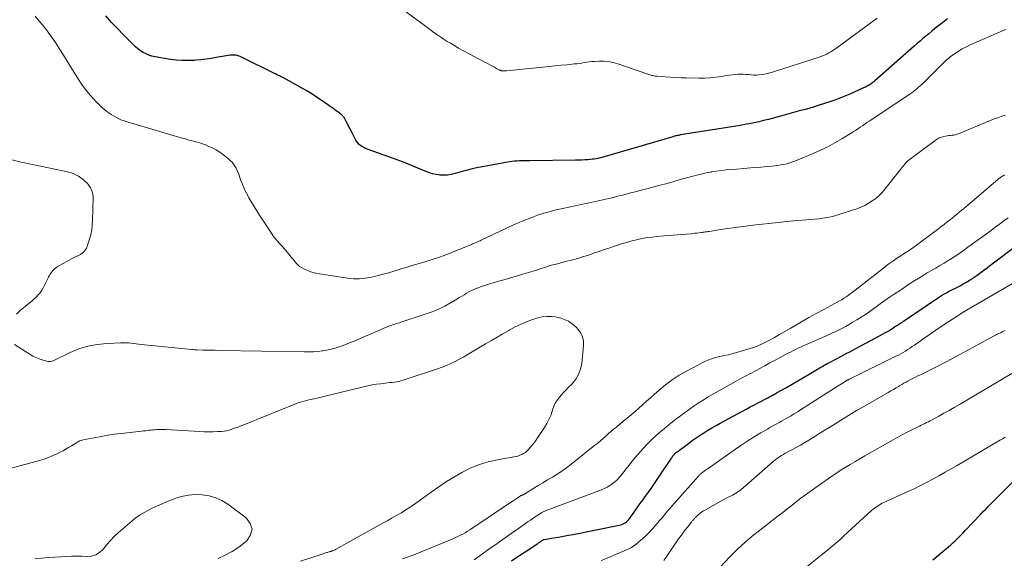
# Model space of a CAD drawing. Units: feet. Extents: x 1980000 to 1985000, y 520000 to 525002.
# Drawn here: x 1980374 to 1980618, y 522288 to 522422 of the extents above; entities that cross this region are included whole.
import ezdxf

# ---------------------------------------------------------------- set-up
doc = ezdxf.new("R2010")
doc.units = ezdxf.units.FT
doc.header["$LTSCALE"] = 100
doc.header["$MEASUREMENT"] = 0
doc.layers.add('CONTOUR INDEX', color=32, linetype='Continuous', lineweight=25)
doc.layers.add('CONTOUR INTERMEDIATE', color=40, linetype='Continuous', lineweight=15)

msp = doc.modelspace()

# ---------------------------------------------------------------- linework, layer by layer
at = {"layer": 'CONTOUR INDEX', "flags": 128}
for points, elevation in [([(1980603.64, 522421.95), (1980602.45, 522421), (1980601.24, 522420.05), (1980600.5, 522419.46), (1980599.77, 522418.87), (1980599.04, 522418.27), (1980598.31, 522417.67), (1980597.59, 522417.06), (1980596.88, 522416.45), (1980596.16, 522415.83), (1980595.46, 522415.21), (1980585.71, 522406.61), (1980585.53, 522406.45), (1980585.35, 522406.3), (1980585.16, 522406.15), (1980584.96, 522406), (1980584.77, 522405.86), (1980584.57, 522405.73), (1980584.36, 522405.6), (1980584.16, 522405.48), (1980584.03, 522405.4), (1980583.75, 522405.25), (1980583.48, 522405.1), (1980583.19, 522404.96), (1980582.91, 522404.83), (1980579.51, 522403.31), (1980578.28, 522402.78), (1980577.03, 522402.27), (1980575.77, 522401.8), (1980574.5, 522401.36), (1980573.22, 522400.94), (1980571.93, 522400.54), (1980570.64, 522400.15), (1980569.35, 522399.78), (1980568.45, 522399.53), (1980566.7, 522399.04), (1980564.95, 522398.56), (1980563.2, 522398.08), (1980561.45, 522397.62), (1980559.31, 522397.05), (1980558.14, 522396.75), (1980556.97, 522396.47), (1980555.78, 522396.22), (1980554.6, 522395.98), (1980553.88, 522395.85), (1980552.32, 522395.56), (1980550.77, 522395.29), (1980549.22, 522395.03), (1980547.66, 522394.78), (1980537.55, 522393.18), (1980537.31, 522393.14), (1980537.06, 522393.09), (1980536.82, 522393.04), (1980536.58, 522392.99), (1980536.34, 522392.93), (1980536.1, 522392.87), (1980535.86, 522392.8), (1980535.63, 522392.73), (1980518.69, 522387.76), (1980518.36, 522387.67), (1980518.04, 522387.58), (1980517.71, 522387.5), (1980517.37, 522387.43), (1980517.12, 522387.37), (1980516.66, 522387.28), (1980516.2, 522387.21), (1980515.74, 522387.15), (1980515.27, 522387.1), (1980514.67, 522387.05), (1980513.9, 522386.99), (1980513.13, 522386.94), (1980512.35, 522386.92), (1980511.58, 522386.9), (1980500.27, 522386.8), (1980499.63, 522386.79), (1980499, 522386.78), (1980498.36, 522386.77), (1980497.73, 522386.75), (1980497.09, 522386.72), (1980496.46, 522386.67), (1980495.83, 522386.59), (1980495.21, 522386.49), (1980487.16, 522385), (1980485.93, 522384.75), (1980484.71, 522384.47), (1980483.5, 522384.15), (1980482.3, 522383.8), (1980481.72, 522383.62), (1980480.8, 522383.4), (1980479.88, 522383.25), (1980478.95, 522383.21), (1980478, 522383.24), (1980477.07, 522383.38), (1980476.15, 522383.57), (1980475.25, 522383.85), (1980474.36, 522384.18), (1980472.54, 522384.96), (1980470.75, 522385.71), (1980468.95, 522386.43), (1980467.13, 522387.11), (1980465.31, 522387.78), (1980460.23, 522389.56), (1980459.74, 522389.75), (1980459.27, 522389.97), (1980458.82, 522390.23), (1980458.38, 522390.51), (1980457.98, 522390.85), (1980457.62, 522391.21), (1980457.32, 522391.62), (1980457.05, 522392.06), (1980455.97, 522394.19), (1980455.67, 522394.78), (1980455.37, 522395.36), (1980455.06, 522395.95), (1980454.76, 522396.53), (1980454.34, 522397.33), (1980454.23, 522397.51), (1980454.12, 522397.68), (1980453.98, 522397.84), (1980453.84, 522397.99), (1980453.69, 522398.13), (1980453.53, 522398.27), (1980453.37, 522398.4), (1980453.21, 522398.52), (1980452.71, 522398.89), (1980452.29, 522399.2), (1980451.87, 522399.51), (1980451.45, 522399.81), (1980451.03, 522400.11), (1980449.1, 522401.46), (1980447.69, 522402.41), (1980446.27, 522403.34), (1980444.82, 522404.21), (1980443.34, 522405.05), (1980439.39, 522407.23), (1980439.1, 522407.39), (1980438.82, 522407.54), (1980438.53, 522407.68), (1980438.24, 522407.83), (1980437.81, 522408.04), (1980437.73, 522408.08), (1980437.66, 522408.11), (1980437.58, 522408.15), (1980437.51, 522408.19), (1980437.43, 522408.23), (1980437.35, 522408.27), (1980437.28, 522408.31), (1980437.2, 522408.34), (1980428.49, 522412.62), (1980428.27, 522412.72), (1980428.04, 522412.81), (1980427.8, 522412.88), (1980427.56, 522412.94), (1980427.31, 522412.97), (1980427.07, 522412.99), (1980426.82, 522412.99), (1980426.58, 522412.98), (1980426.07, 522412.93), (1980425.57, 522412.87), (1980425.07, 522412.8), (1980424.58, 522412.73), (1980424.08, 522412.65), (1980422.58, 522412.38), (1980421.33, 522412.17), (1980420.08, 522411.99), (1980418.83, 522411.84), (1980417.57, 522411.71), (1980417.12, 522411.67), (1980415.63, 522411.6), (1980414.15, 522411.6), (1980412.67, 522411.72), (1980411.2, 522411.91), (1980407.45, 522412.55), (1980406.68, 522412.73), (1980405.93, 522412.96), (1980405.21, 522413.27), (1980404.51, 522413.63), (1980403.84, 522414.06), (1980403.2, 522414.53), (1980402.6, 522415.04), (1980402.02, 522415.58), (1980399.59, 522418.02), (1980398.12, 522419.54), (1980396.68, 522421.08), (1980395.29, 522422.67)], 960), ([(1980495.75, 522287.66), (1980497.07, 522288.55), (1980498.4, 522289.44), (1980499.73, 522290.32), (1980502.09, 522291.89), (1980502.24, 522291.99), (1980502.39, 522292.09), (1980502.54, 522292.19), (1980502.69, 522292.29), (1980502.74, 522292.32), (1980502.86, 522292.41), (1980502.99, 522292.49), (1980503.11, 522292.58), (1980503.23, 522292.67), (1980503.39, 522292.77), (1980503.44, 522292.8), (1980503.49, 522292.83), (1980503.54, 522292.86), (1980503.59, 522292.88), (1980503.65, 522292.91), (1980503.7, 522292.92), (1980503.76, 522292.94), (1980503.81, 522292.95), (1980506.14, 522293.34), (1980507.36, 522293.54), (1980508.58, 522293.76), (1980509.79, 522293.99), (1980511.01, 522294.22), (1980522.41, 522296.48), (1980522.8, 522296.58), (1980523.18, 522296.71), (1980523.54, 522296.89), (1980523.89, 522297.1), (1980524.21, 522297.35), (1980524.51, 522297.62), (1980524.79, 522297.92), (1980525.04, 522298.24), (1980526.83, 522300.79), (1980527.52, 522301.76), (1980528.21, 522302.72), (1980528.9, 522303.69), (1980529.6, 522304.65), (1980530.29, 522305.62), (1980530.97, 522306.59), (1980531.64, 522307.57), (1980532.3, 522308.55), (1980535.17, 522312.87), (1980535.3, 522313.07), (1980535.43, 522313.26), (1980535.56, 522313.45), (1980535.69, 522313.64), (1980535.85, 522313.86), (1980535.91, 522313.94), (1980535.97, 522314.02), (1980536.04, 522314.09), (1980536.11, 522314.16), (1980536.18, 522314.23), (1980536.26, 522314.3), (1980536.34, 522314.36), (1980536.42, 522314.43), (1980536.5, 522314.49), (1980536.62, 522314.58), (1980536.74, 522314.67), (1980536.86, 522314.76), (1980536.98, 522314.85), (1980539.54, 522316.76), (1980540.48, 522317.44), (1980541.43, 522318.12), (1980542.39, 522318.77), (1980543.36, 522319.41), (1980544.35, 522320.03), (1980545.35, 522320.63), (1980546.36, 522321.21), (1980547.38, 522321.77), (1980553.98, 522325.31), (1980554.85, 522325.78), (1980555.72, 522326.24), (1980556.59, 522326.7), (1980557.46, 522327.15), (1980558.49, 522327.68), (1980558.85, 522327.87), (1980559.21, 522328.06), (1980559.57, 522328.26), (1980559.93, 522328.45), (1980560.29, 522328.65), (1980560.65, 522328.85), (1980561, 522329.05), (1980561.36, 522329.25), (1980563.79, 522330.64), (1980565.2, 522331.45), (1980566.6, 522332.26), (1980568, 522333.08), (1980569.39, 522333.9), (1980571.45, 522335.12), (1980571.82, 522335.34), (1980572.18, 522335.55), (1980572.55, 522335.77), (1980572.92, 522335.98), (1980573.29, 522336.19), (1980573.67, 522336.39), (1980574.04, 522336.6), (1980574.42, 522336.8), (1980576.05, 522337.66), (1980577.25, 522338.29), (1980578.44, 522338.93), (1980579.64, 522339.56), (1980580.83, 522340.19), (1980586.83, 522343.38), (1980587.6, 522343.8), (1980588.36, 522344.24), (1980589.11, 522344.68), (1980589.86, 522345.14), (1980590.59, 522345.61), (1980591.33, 522346.09), (1980592.06, 522346.57), (1980592.79, 522347.06), (1980601.43, 522352.92), (1980601.91, 522353.24), (1980602.4, 522353.54), (1980602.9, 522353.83), (1980603.4, 522354.1), (1980603.91, 522354.37), (1980604.42, 522354.63), (1980604.94, 522354.89), (1980605.46, 522355.14), (1980605.7, 522355.26), (1980606.34, 522355.58), (1980606.97, 522355.91), (1980607.58, 522356.27), (1980608.19, 522356.64), (1980609.02, 522357.16), (1980610.03, 522357.81), (1980611.03, 522358.48), (1980612.01, 522359.18), (1980612.97, 522359.89), (1980613.06, 522359.96), (1980614.06, 522360.72), (1980615.06, 522361.48), (1980616.05, 522362.24), (1980617.05, 522363), (1980621.91, 522366.69)], 960), ([(1980600.01, 522287.92), (1980601.04, 522288.73), (1980602.05, 522289.55), (1980603.05, 522290.38), (1980603.94, 522291.13), (1980604.49, 522291.6), (1980605.02, 522292.08), (1980605.55, 522292.58), (1980606.06, 522293.08), (1980606.57, 522293.59), (1980607.07, 522294.11), (1980607.57, 522294.62), (1980608.07, 522295.15), (1980611.96, 522299.24), (1980612.55, 522299.86), (1980613.15, 522300.48), (1980613.75, 522301.1), (1980614.35, 522301.72), (1980614.96, 522302.33), (1980615.57, 522302.94), (1980616.18, 522303.55), (1980616.79, 522304.16), (1980622.68, 522309.93)], 980)]:
    msp.add_lwpolyline(points, dxfattribs=dict(at, elevation=elevation))
at = {"layer": 'CONTOUR INTERMEDIATE', "flags": 128}
for points, elevation in [([(1980618.09, 522419.3), (1980617.47, 522419.03), (1980609.11, 522415.4), (1980608.18, 522414.96), (1980607.28, 522414.49), (1980606.41, 522413.95), (1980605.55, 522413.38), (1980604.45, 522412.59), (1980604.17, 522412.38), (1980603.9, 522412.17), (1980603.64, 522411.93), (1980603.38, 522411.69), (1980597.7, 522406.09), (1980597.31, 522405.72), (1980596.92, 522405.35), (1980596.52, 522404.99), (1980596.11, 522404.63), (1980595.69, 522404.29), (1980595.27, 522403.96), (1980594.83, 522403.64), (1980594.39, 522403.33), (1980584.32, 522396.62), (1980583.74, 522396.24), (1980583.17, 522395.85), (1980582.59, 522395.46), (1980582.02, 522395.08), (1980581.44, 522394.69), (1980580.86, 522394.31), (1980580.28, 522393.94), (1980579.69, 522393.57), (1980577.48, 522392.2), (1980575.76, 522391.2), (1980574.01, 522390.25), (1980572.22, 522389.39), (1980570.4, 522388.59), (1980566.02, 522386.78), (1980565.31, 522386.51), (1980564.6, 522386.27), (1980563.87, 522386.07), (1980563.14, 522385.89), (1980562.39, 522385.75), (1980561.64, 522385.63), (1980560.89, 522385.53), (1980560.14, 522385.45), (1980558.28, 522385.28), (1980556.6, 522385.14), (1980554.91, 522385), (1980553.23, 522384.86), (1980551.54, 522384.74), (1980550.15, 522384.63), (1980548.9, 522384.52), (1980547.65, 522384.39), (1980546.41, 522384.21), (1980545.17, 522384.01), (1980545.08, 522383.99), (1980543.89, 522383.76), (1980542.71, 522383.5), (1980541.54, 522383.21), (1980540.37, 522382.9), (1980539.68, 522382.7), (1980538.16, 522382.28), (1980536.65, 522381.86), (1980535.14, 522381.44), (1980533.62, 522381.03), (1980532.13, 522380.63), (1980530.69, 522380.24), (1980529.25, 522379.86), (1980527.81, 522379.48), (1980526.37, 522379.11), (1980524.93, 522378.74), (1980523.49, 522378.37), (1980522.04, 522378), (1980520.6, 522377.64), (1980520.54, 522377.63), (1980519.06, 522377.27), (1980517.58, 522376.93), (1980516.1, 522376.61), (1980514.61, 522376.31), (1980514.52, 522376.29), (1980512.99, 522375.98), (1980511.45, 522375.66), (1980509.93, 522375.32), (1980508.4, 522374.98), (1980506.39, 522374.51), (1980505.06, 522374.17), (1980503.74, 522373.8), (1980502.43, 522373.38), (1980501.14, 522372.93), (1980499.85, 522372.44), (1980498.58, 522371.92), (1980497.32, 522371.37), (1980496.07, 522370.81), (1980488.21, 522367.13), (1980487.91, 522366.99), (1980487.61, 522366.85), (1980487.31, 522366.71), (1980487, 522366.57), (1980486.7, 522366.44), (1980486.4, 522366.3), (1980486.09, 522366.17), (1980485.79, 522366.05), (1980481.1, 522364.14), (1980479.27, 522363.43), (1980477.42, 522362.75), (1980475.55, 522362.13), (1980473.67, 522361.55), (1980472.88, 522361.32), (1980471.39, 522360.88), (1980469.89, 522360.43), (1980468.4, 522359.98), (1980466.91, 522359.53), (1980466.8, 522359.49), (1980465.36, 522359.06), (1980463.92, 522358.66), (1980462.47, 522358.28), (1980461.01, 522357.93), (1980459.54, 522357.67), (1980458.07, 522357.53), (1980456.6, 522357.56), (1980455.12, 522357.71), (1980447.7, 522358.86), (1980446.85, 522359.04), (1980446.02, 522359.27), (1980445.22, 522359.59), (1980444.43, 522359.96), (1980443.54, 522360.43), (1980443.23, 522360.63), (1980442.94, 522360.84), (1980442.68, 522361.08), (1980442.43, 522361.35), (1980441.53, 522362.47), (1980441.1, 522363), (1980440.67, 522363.53), (1980440.24, 522364.05), (1980439.81, 522364.58), (1980439.25, 522365.25), (1980439.09, 522365.43), (1980438.93, 522365.61), (1980438.77, 522365.79), (1980438.6, 522365.96), (1980438.43, 522366.14), (1980438.27, 522366.31), (1980438.1, 522366.49), (1980437.94, 522366.67), (1980437.69, 522366.95), (1980437.41, 522367.28), (1980437.14, 522367.61), (1980436.89, 522367.96), (1980436.64, 522368.31), (1980436.13, 522369.07), (1980435.63, 522369.81), (1980435.14, 522370.55), (1980434.65, 522371.29), (1980434.16, 522372.04), (1980433.3, 522373.35), (1980432.62, 522374.4), (1980431.95, 522375.46), (1980431.3, 522376.54), (1980430.67, 522377.62), (1980430.64, 522377.67), (1980430.06, 522378.75), (1980429.53, 522379.84), (1980429.06, 522380.96), (1980428.64, 522382.1), (1980428.25, 522383.24), (1980428.03, 522383.82), (1980427.79, 522384.38), (1980427.51, 522384.93), (1980427.22, 522385.46), (1980426.87, 522385.97), (1980426.5, 522386.44), (1980426.07, 522386.88), (1980425.62, 522387.28), (1980424.41, 522388.23), (1980423.51, 522388.88), (1980422.58, 522389.47), (1980421.6, 522389.98), (1980420.59, 522390.44), (1980419.93, 522390.7), (1980419.23, 522390.97), (1980418.51, 522391.22), (1980417.79, 522391.43), (1980417.06, 522391.63), (1980416.32, 522391.81), (1980415.59, 522392), (1980414.86, 522392.21), (1980414.14, 522392.41), (1980400.57, 522396.4), (1980399.77, 522396.67), (1980398.98, 522396.97), (1980398.22, 522397.33), (1980397.47, 522397.73), (1980397.12, 522397.94), (1980396.57, 522398.27), (1980396.03, 522398.63), (1980395.51, 522399.01), (1980395, 522399.4), (1980394.51, 522399.82), (1980394.03, 522400.25), (1980393.57, 522400.7), (1980393.12, 522401.16), (1980392, 522402.33), (1980391.04, 522403.42), (1980390.12, 522404.54), (1980389.28, 522405.72), (1980388.49, 522406.94), (1980385.71, 522411.5), (1980384.8, 522412.96), (1980383.88, 522414.4), (1980382.94, 522415.83), (1980381.97, 522417.24), (1980380.97, 522418.63), (1980379.94, 522419.99), (1980378.86, 522421.32), (1980377.75, 522422.62)], 956), ([(1980586.24, 522422.16), (1980576.29, 522414.77), (1980575.81, 522414.43), (1980575.32, 522414.1), (1980574.82, 522413.8), (1980574.31, 522413.5), (1980573.78, 522413.24), (1980573.25, 522412.99), (1980572.7, 522412.78), (1980572.15, 522412.58), (1980560.34, 522408.74), (1980559.69, 522408.55), (1980559.03, 522408.38), (1980558.37, 522408.24), (1980557.71, 522408.13), (1980557.04, 522408.06), (1980556.37, 522408.02), (1980555.69, 522408.03), (1980555.02, 522408.07), (1980554.42, 522408.14), (1980553.75, 522408.19), (1980553.08, 522408.22), (1980552.4, 522408.23), (1980551.73, 522408.21), (1980551.05, 522408.17), (1980550.38, 522408.11), (1980549.71, 522408.03), (1980549.05, 522407.93), (1980547.64, 522407.69), (1980546.27, 522407.5), (1980544.89, 522407.36), (1980543.51, 522407.29), (1980542.13, 522407.27), (1980538.99, 522407.32), (1980537.7, 522407.36), (1980536.41, 522407.4), (1980535.11, 522407.48), (1980533.82, 522407.56), (1980531.76, 522407.72), (1980531.5, 522407.75), (1980531.24, 522407.78), (1980530.98, 522407.83), (1980530.73, 522407.88), (1980530.47, 522407.94), (1980530.22, 522408.01), (1980529.97, 522408.08), (1980529.72, 522408.17), (1980522.04, 522410.82), (1980520.89, 522411.14), (1980519.74, 522411.37), (1980518.57, 522411.47), (1980517.38, 522411.47), (1980516.25, 522411.41), (1980515.62, 522411.36), (1980514.99, 522411.3), (1980514.37, 522411.22), (1980513.74, 522411.12), (1980513.12, 522411.01), (1980512.49, 522410.92), (1980511.86, 522410.84), (1980511.23, 522410.77), (1980509.48, 522410.6), (1980507.97, 522410.45), (1980506.46, 522410.3), (1980504.95, 522410.15), (1980503.44, 522410), (1980494.46, 522409.1), (1980494.37, 522409.09), (1980494.29, 522409.08), (1980494.2, 522409.08), (1980494.11, 522409.07), (1980494.03, 522409.06), (1980493.94, 522409.05), (1980493.86, 522409.05), (1980493.77, 522409.05), (1980493.53, 522409.06), (1980493.4, 522409.07), (1980493.27, 522409.09), (1980493.14, 522409.12), (1980493.02, 522409.15), (1980492.89, 522409.2), (1980492.77, 522409.25), (1980492.65, 522409.3), (1980492.53, 522409.37), (1980492.11, 522409.6), (1980491.78, 522409.78), (1980491.46, 522409.95), (1980491.13, 522410.13), (1980490.8, 522410.3), (1980486.31, 522412.67), (1980485.07, 522413.33), (1980483.84, 522414.01), (1980482.61, 522414.7), (1980481.4, 522415.41), (1980480.58, 522415.89), (1980479.78, 522416.37), (1980479, 522416.87), (1980478.22, 522417.39), (1980477.45, 522417.91), (1980476.14, 522418.84), (1980476.04, 522418.92), (1980475.93, 522418.99), (1980475.83, 522419.07), (1980475.73, 522419.15), (1980475.63, 522419.23), (1980475.52, 522419.3), (1980475.42, 522419.38), (1980475.32, 522419.46), (1980468.76, 522424.29)], 964), ([(1980617.94, 522398.05), (1980617.14, 522397.81), (1980616.35, 522397.55), (1980615.57, 522397.26), (1980615.11, 522397.08), (1980614.1, 522396.68), (1980613.09, 522396.27), (1980612.09, 522395.87), (1980611.08, 522395.45), (1980606.4, 522393.5), (1980606.01, 522393.36), (1980605.62, 522393.25), (1980605.22, 522393.17), (1980604.81, 522393.12), (1980604.4, 522393.08), (1980603.99, 522393.03), (1980603.58, 522392.97), (1980603.18, 522392.89), (1980602.78, 522392.81), (1980602.2, 522392.65), (1980601.63, 522392.44), (1980601.1, 522392.15), (1980600.59, 522391.82), (1980594.21, 522387.02), (1980593.89, 522386.76), (1980593.58, 522386.49), (1980593.3, 522386.2), (1980593.03, 522385.89), (1980592.77, 522385.57), (1980592.51, 522385.25), (1980592.26, 522384.92), (1980592, 522384.6), (1980588.2, 522379.76), (1980587.5, 522378.95), (1980586.75, 522378.18), (1980585.93, 522377.48), (1980585.06, 522376.83), (1980584.15, 522376.26), (1980583.2, 522375.74), (1980582.22, 522375.31), (1980581.21, 522374.92), (1980576.74, 522373.44), (1980575.77, 522373.15), (1980574.8, 522372.9), (1980573.81, 522372.7), (1980572.82, 522372.53), (1980571.82, 522372.41), (1980570.81, 522372.3), (1980569.81, 522372.21), (1980568.8, 522372.13), (1980567.79, 522372.07), (1980566.27, 522371.96), (1980564.76, 522371.84), (1980563.25, 522371.69), (1980561.74, 522371.53), (1980555.53, 522370.83), (1980553.63, 522370.61), (1980551.73, 522370.36), (1980549.84, 522370.1), (1980547.95, 522369.81), (1980544.68, 522369.3), (1980544.43, 522369.26), (1980544.18, 522369.22), (1980543.93, 522369.18), (1980543.67, 522369.14), (1980543.42, 522369.1), (1980543.17, 522369.06), (1980542.91, 522369.02), (1980542.66, 522368.99), (1980542.15, 522368.92), (1980541.64, 522368.86), (1980541.13, 522368.81), (1980540.62, 522368.76), (1980540.11, 522368.72), (1980534.65, 522368.31), (1980533.61, 522368.22), (1980532.56, 522368.13), (1980531.51, 522368.01), (1980530.47, 522367.89), (1980529.42, 522367.74), (1980528.39, 522367.57), (1980527.36, 522367.36), (1980526.33, 522367.13), (1980526.3, 522367.12), (1980525.26, 522366.85), (1980524.23, 522366.57), (1980523.21, 522366.27), (1980522.19, 522365.95), (1980521.43, 522365.7), (1980520.07, 522365.25), (1980518.72, 522364.79), (1980517.37, 522364.33), (1980516.02, 522363.86), (1980515.68, 522363.73), (1980514.5, 522363.33), (1980513.32, 522362.95), (1980512.12, 522362.61), (1980510.92, 522362.28), (1980510.23, 522362.11), (1980509.37, 522361.88), (1980508.51, 522361.66), (1980507.64, 522361.43), (1980506.78, 522361.2), (1980505.92, 522360.97), (1980505.06, 522360.72), (1980504.21, 522360.46), (1980503.35, 522360.19), (1980502.77, 522360), (1980501.63, 522359.63), (1980500.49, 522359.27), (1980499.34, 522358.92), (1980498.19, 522358.58), (1980496.85, 522358.18), (1980495.5, 522357.78), (1980494.15, 522357.39), (1980492.81, 522357), (1980491.46, 522356.61), (1980490.29, 522356.28), (1980489.53, 522356.05), (1980488.77, 522355.8), (1980488.01, 522355.54), (1980487.26, 522355.26), (1980487.08, 522355.19), (1980486.43, 522354.92), (1980485.8, 522354.63), (1980485.18, 522354.31), (1980484.58, 522353.96), (1980483.98, 522353.6), (1980483.38, 522353.24), (1980482.78, 522352.88), (1980482.19, 522352.52), (1980480.63, 522351.58), (1980479.24, 522350.8), (1980477.81, 522350.09), (1980476.34, 522349.47), (1980474.84, 522348.92), (1980468.31, 522346.79), (1980467.94, 522346.67), (1980467.57, 522346.55), (1980467.2, 522346.43), (1980466.83, 522346.32), (1980466.46, 522346.19), (1980466.1, 522346.06), (1980465.73, 522345.93), (1980465.37, 522345.78), (1980463.96, 522345.19), (1980462.89, 522344.74), (1980461.83, 522344.29), (1980460.77, 522343.84), (1980459.7, 522343.39), (1980456.97, 522342.21), (1980456, 522341.8), (1980455.02, 522341.41), (1980454.03, 522341.03), (1980453.04, 522340.67), (1980452.04, 522340.35), (1980451.03, 522340.07), (1980450, 522339.86), (1980448.96, 522339.69), (1980448.84, 522339.67), (1980447.73, 522339.55), (1980446.62, 522339.47), (1980445.51, 522339.43), (1980444.39, 522339.43), (1980423.38, 522339.8), (1980422.36, 522339.82), (1980421.33, 522339.85), (1980420.3, 522339.87), (1980419.28, 522339.9), (1980417.89, 522339.94), (1980417.56, 522339.95), (1980417.22, 522339.97), (1980416.89, 522339.99), (1980416.56, 522340.02), (1980404.01, 522341.29), (1980403.38, 522341.36), (1980402.75, 522341.43), (1980402.12, 522341.5), (1980401.49, 522341.58), (1980400.86, 522341.65), (1980400.23, 522341.69), (1980399.59, 522341.7), (1980398.96, 522341.69), (1980395.46, 522341.54), (1980393.1, 522341.29), (1980390.8, 522340.86), (1980388.57, 522340.15), (1980386.38, 522339.26), (1980382.37, 522337.33), (1980382.17, 522337.25), (1980381.97, 522337.17), (1980381.76, 522337.11), (1980381.55, 522337.06), (1980381.39, 522337.03), (1980381.25, 522337.01), (1980381.12, 522337.01), (1980380.99, 522337.02), (1980380.86, 522337.05), (1980379.51, 522337.44), (1980378.72, 522337.7), (1980377.95, 522338.01), (1980377.2, 522338.38), (1980376.48, 522338.8), (1980372.6, 522341.24)], 952), ([(1980373.1, 522348.78), (1980374, 522349.67), (1980375.78, 522351.08), (1980376.35, 522351.55), (1980376.91, 522352.02), (1980377.45, 522352.51), (1980378, 522353.01), (1980378.5, 522353.54), (1980378.96, 522354.1), (1980379.37, 522354.7), (1980379.73, 522355.33), (1980381.09, 522357.98), (1980381.29, 522358.34), (1980381.5, 522358.7), (1980381.72, 522359.04), (1980381.96, 522359.38), (1980382.23, 522359.7), (1980382.51, 522359.99), (1980382.83, 522360.24), (1980383.17, 522360.47), (1980383.93, 522360.92), (1980384.68, 522361.34), (1980385.42, 522361.76), (1980386.17, 522362.17), (1980386.93, 522362.56), (1980388.95, 522363.6), (1980389.27, 522363.79), (1980389.56, 522364.01), (1980389.83, 522364.26), (1980390.07, 522364.54), (1980390.27, 522364.85), (1980390.46, 522365.17), (1980390.61, 522365.51), (1980390.74, 522365.86), (1980391.22, 522367.4), (1980391.53, 522368.53), (1980391.76, 522369.68), (1980391.9, 522370.84), (1980391.98, 522372.02), (1980392.1, 522377.6), (1980392.02, 522378.49), (1980391.82, 522379.34), (1980391.43, 522380.12), (1980390.93, 522380.85), (1980390.68, 522381.14), (1980390.17, 522381.67), (1980389.64, 522382.16), (1980389.06, 522382.6), (1980388.45, 522383), (1980387.8, 522383.34), (1980387.14, 522383.63), (1980386.45, 522383.86), (1980385.74, 522384.04), (1980379.04, 522385.44), (1980376.68, 522385.95), (1980374.32, 522386.48), (1980371.98, 522387.05)], 952), ([(1980468.73, 522288.13), (1980469.67, 522288.45), (1980470.61, 522288.8), (1980471.54, 522289.17), (1980480.57, 522292.88), (1980481.19, 522293.15), (1980481.81, 522293.42), (1980482.42, 522293.7), (1980483.03, 522293.99), (1980483.63, 522294.3), (1980484.22, 522294.63), (1980484.8, 522294.97), (1980485.37, 522295.34), (1980496.22, 522302.58), (1980496.53, 522302.78), (1980496.83, 522302.99), (1980497.14, 522303.2), (1980497.44, 522303.41), (1980497.86, 522303.7), (1980497.96, 522303.76), (1980498.05, 522303.81), (1980498.15, 522303.86), (1980498.26, 522303.9), (1980498.36, 522303.94), (1980498.46, 522303.98), (1980498.57, 522304.02), (1980498.67, 522304.07), (1980498.71, 522304.09), (1980498.83, 522304.16), (1980498.95, 522304.22), (1980499.07, 522304.29), (1980499.19, 522304.36), (1980501.21, 522305.63), (1980502.34, 522306.33), (1980503.47, 522307.02), (1980504.62, 522307.7), (1980505.77, 522308.37), (1980505.85, 522308.42), (1980507.03, 522309.14), (1980508.19, 522309.89), (1980509.31, 522310.69), (1980510.41, 522311.52), (1980516.37, 522316.28), (1980517.05, 522316.83), (1980517.72, 522317.39), (1980518.38, 522317.97), (1980519.03, 522318.55), (1980519.68, 522319.13), (1980520.34, 522319.7), (1980521, 522320.27), (1980521.67, 522320.82), (1980523.4, 522322.23), (1980524.38, 522323.04), (1980525.34, 522323.86), (1980526.3, 522324.68), (1980527.26, 522325.52), (1980528.2, 522326.36), (1980529.15, 522327.21), (1980530.09, 522328.05), (1980531.04, 522328.9), (1980532.24, 522329.98), (1980533.83, 522331.3), (1980535.48, 522332.54), (1980537.22, 522333.65), (1980539.02, 522334.67), (1980543.42, 522336.95), (1980544.33, 522337.37), (1980545.25, 522337.74), (1980546.21, 522338.02), (1980547.18, 522338.25), (1980547.33, 522338.28), (1980548.4, 522338.5), (1980549.45, 522338.74), (1980550.5, 522339.01), (1980551.54, 522339.29), (1980553.93, 522339.99), (1980555.35, 522340.45), (1980556.76, 522340.97), (1980558.13, 522341.58), (1980559.47, 522342.25), (1980560.8, 522342.97), (1980562.11, 522343.71), (1980563.41, 522344.46), (1980564.71, 522345.23), (1980565.72, 522345.84), (1980567.53, 522346.91), (1980569.35, 522347.96), (1980571.18, 522348.97), (1980573.03, 522349.96), (1980575.81, 522351.43), (1980576.38, 522351.73), (1980576.93, 522352.05), (1980577.48, 522352.37), (1980578.02, 522352.71), (1980578.56, 522353.06), (1980579.09, 522353.42), (1980579.6, 522353.8), (1980580.11, 522354.18), (1980588.23, 522360.52), (1980588.93, 522361.05), (1980589.63, 522361.57), (1980590.35, 522362.08), (1980591.08, 522362.57), (1980591.73, 522363), (1980592.14, 522363.27), (1980592.54, 522363.53), (1980592.95, 522363.8), (1980593.37, 522364.05), (1980593.78, 522364.32), (1980594.18, 522364.58), (1980594.58, 522364.86), (1980594.97, 522365.15), (1980601.23, 522369.79), (1980602.03, 522370.4), (1980602.83, 522371), (1980603.61, 522371.62), (1980604.39, 522372.25), (1980604.81, 522372.58), (1980605.38, 522373.05), (1980605.94, 522373.51), (1980606.51, 522373.97), (1980607.08, 522374.44), (1980607.64, 522374.9), (1980608.2, 522375.37), (1980608.76, 522375.85), (1980609.32, 522376.32), (1980616.16, 522382.15), (1980616.34, 522382.3), (1980616.53, 522382.45), (1980616.72, 522382.59), (1980616.91, 522382.73), (1980617.11, 522382.86), (1980617.31, 522382.99), (1980617.51, 522383.11), (1980617.72, 522383.23), (1980617.83, 522383.3)], 952), ([(1980486.5, 522287.9), (1980490.36, 522290.69), (1980492.12, 522291.95), (1980493.89, 522293.21), (1980495.66, 522294.46), (1980497.43, 522295.7), (1980499.82, 522297.37), (1980500.41, 522297.77), (1980501, 522298.17), (1980501.59, 522298.56), (1980502.19, 522298.95), (1980503.1, 522299.53), (1980503.24, 522299.62), (1980503.39, 522299.7), (1980503.54, 522299.78), (1980503.69, 522299.86), (1980503.85, 522299.93), (1980504, 522300), (1980504.16, 522300.07), (1980504.32, 522300.13), (1980517.98, 522305.24), (1980518.7, 522305.55), (1980519.38, 522305.89), (1980520.04, 522306.29), (1980520.67, 522306.74), (1980521.27, 522307.23), (1980521.84, 522307.75), (1980522.37, 522308.31), (1980522.88, 522308.9), (1980526.37, 522313.25), (1980527.73, 522314.86), (1980529.16, 522316.41), (1980530.66, 522317.88), (1980532.23, 522319.3), (1980534.1, 522320.89), (1980534.78, 522321.46), (1980535.47, 522322.02), (1980536.16, 522322.56), (1980536.87, 522323.09), (1980537.58, 522323.62), (1980538.29, 522324.14), (1980539.01, 522324.65), (1980539.73, 522325.17), (1980540.71, 522325.86), (1980541.94, 522326.69), (1980543.18, 522327.5), (1980544.44, 522328.27), (1980545.72, 522329.02), (1980551.19, 522332.11), (1980551.75, 522332.41), (1980552.31, 522332.72), (1980552.87, 522333.02), (1980553.44, 522333.31), (1980554, 522333.6), (1980554.57, 522333.9), (1980555.13, 522334.19), (1980555.69, 522334.49), (1980557.21, 522335.32), (1980558.46, 522336), (1980559.72, 522336.68), (1980560.98, 522337.36), (1980562.24, 522338.05), (1980563.53, 522338.75), (1980564.14, 522339.08), (1980564.76, 522339.4), (1980565.39, 522339.71), (1980566.01, 522340.02), (1980566.65, 522340.32), (1980567.28, 522340.62), (1980567.92, 522340.91), (1980568.55, 522341.19), (1980573.85, 522343.52), (1980574.52, 522343.82), (1980575.2, 522344.12), (1980575.87, 522344.43), (1980576.55, 522344.75), (1980577.21, 522345.07), (1980577.87, 522345.41), (1980578.52, 522345.76), (1980579.17, 522346.13), (1980580.1, 522346.68), (1980581.2, 522347.34), (1980582.28, 522348.02), (1980583.35, 522348.73), (1980584.41, 522349.46), (1980587.02, 522351.32), (1980588.76, 522352.54), (1980590.51, 522353.74), (1980592.27, 522354.93), (1980594.04, 522356.1), (1980595.56, 522357.09), (1980596.59, 522357.74), (1980597.62, 522358.38), (1980598.66, 522359), (1980599.71, 522359.61), (1980600.77, 522360.21), (1980601.81, 522360.82), (1980602.85, 522361.45), (1980603.88, 522362.09), (1980604.16, 522362.26), (1980605.32, 522363.01), (1980606.47, 522363.77), (1980607.61, 522364.56), (1980608.73, 522365.36), (1980614.46, 522369.55), (1980615.52, 522370.33), (1980616.58, 522371.1), (1980617.64, 522371.87), (1980618.7, 522372.64)], 956), ([(1980517.93, 522287.78), (1980519.83, 522288.52), (1980521.72, 522289.29), (1980523.64, 522290.11), (1980524.54, 522290.53), (1980525.41, 522291), (1980526.23, 522291.55), (1980527.03, 522292.14), (1980527.27, 522292.33), (1980528.14, 522293.07), (1980528.99, 522293.85), (1980529.79, 522294.66), (1980530.56, 522295.51), (1980531.19, 522296.23), (1980531.79, 522296.93), (1980532.39, 522297.63), (1980532.99, 522298.34), (1980533.58, 522299.05), (1980534.17, 522299.76), (1980534.77, 522300.47), (1980535.38, 522301.17), (1980535.99, 522301.86), (1980541.98, 522308.62), (1980542.12, 522308.77), (1980542.25, 522308.91), (1980542.4, 522309.05), (1980542.54, 522309.18), (1980542.69, 522309.31), (1980542.84, 522309.44), (1980543, 522309.56), (1980543.15, 522309.68), (1980543.34, 522309.83), (1980543.6, 522310.02), (1980543.85, 522310.2), (1980544.11, 522310.39), (1980544.37, 522310.57), (1980551.18, 522315.35), (1980552.71, 522316.4), (1980554.26, 522317.41), (1980555.83, 522318.39), (1980557.42, 522319.34), (1980559.09, 522320.3), (1980559.86, 522320.75), (1980560.63, 522321.18), (1980561.41, 522321.62), (1980562.19, 522322.05), (1980562.54, 522322.24), (1980563.14, 522322.57), (1980563.74, 522322.91), (1980564.34, 522323.26), (1980564.93, 522323.61), (1980565.52, 522323.96), (1980566.1, 522324.32), (1980566.69, 522324.69), (1980567.27, 522325.05), (1980576.64, 522330.99), (1980577.03, 522331.24), (1980577.43, 522331.48), (1980577.82, 522331.73), (1980578.21, 522331.98), (1980578.87, 522332.39), (1980578.94, 522332.43), (1980579, 522332.47), (1980579.07, 522332.51), (1980579.14, 522332.54), (1980579.21, 522332.58), (1980579.27, 522332.61), (1980579.34, 522332.65), (1980579.41, 522332.68), (1980590.91, 522338.35), (1980591.51, 522338.65), (1980592.1, 522338.97), (1980592.68, 522339.3), (1980593.25, 522339.64), (1980593.81, 522340), (1980594.37, 522340.37), (1980594.93, 522340.74), (1980595.48, 522341.12), (1980597.56, 522342.59), (1980599.15, 522343.69), (1980600.75, 522344.79), (1980602.37, 522345.87), (1980603.99, 522346.93), (1980606.94, 522348.85), (1980607.34, 522349.1), (1980607.73, 522349.34), (1980608.13, 522349.59), (1980608.53, 522349.82), (1980608.93, 522350.06), (1980609.33, 522350.29), (1980609.74, 522350.53), (1980610.14, 522350.76), (1980621.33, 522357.26)], 964), ([(1980443.48, 522287.58), (1980448.79, 522289.33), (1980449.08, 522289.42), (1980449.37, 522289.52), (1980449.66, 522289.61), (1980449.95, 522289.7), (1980450.14, 522289.75), (1980450.34, 522289.81), (1980450.54, 522289.87), (1980450.74, 522289.93), (1980450.93, 522289.99), (1980451.05, 522290.03), (1980451.19, 522290.07), (1980451.33, 522290.12), (1980451.47, 522290.17), (1980451.62, 522290.22), (1980451.76, 522290.27), (1980451.89, 522290.33), (1980452.03, 522290.4), (1980452.16, 522290.47), (1980462.79, 522296.43), (1980463.92, 522297.06), (1980465.05, 522297.69), (1980466.18, 522298.32), (1980467.31, 522298.94), (1980468.43, 522299.59), (1980469.54, 522300.26), (1980470.62, 522300.97), (1980471.68, 522301.71), (1980475.8, 522304.7), (1980477.7, 522306.02), (1980479.63, 522307.3), (1980481.6, 522308.5), (1980483.6, 522309.67), (1980485.66, 522310.68), (1980487.77, 522311.55), (1980489.97, 522312.19), (1980492.21, 522312.69), (1980496.3, 522313.39), (1980496.8, 522313.49), (1980497.3, 522313.63), (1980497.79, 522313.8), (1980498.27, 522314.01), (1980498.72, 522314.25), (1980499.14, 522314.54), (1980499.53, 522314.87), (1980499.9, 522315.23), (1980500.25, 522315.63), (1980500.75, 522316.23), (1980501.24, 522316.84), (1980501.71, 522317.47), (1980502.16, 522318.11), (1980503.86, 522320.67), (1980504.45, 522321.65), (1980504.98, 522322.65), (1980505.42, 522323.69), (1980505.8, 522324.76), (1980505.98, 522325.34), (1980506.27, 522326.11), (1980506.63, 522326.86), (1980507.07, 522327.55), (1980507.57, 522328.21), (1980508.13, 522328.83), (1980508.69, 522329.45), (1980509.27, 522330.06), (1980509.85, 522330.66), (1980510.73, 522331.55), (1980511.62, 522332.66), (1980512.34, 522333.84), (1980512.8, 522335.15), (1980513.09, 522336.54), (1980513.54, 522340.99), (1980513.51, 522342.09), (1980513.31, 522343.14), (1980512.84, 522344.11), (1980512.2, 522345.01), (1980511.81, 522345.44), (1980511.18, 522346.03), (1980510.52, 522346.57), (1980509.79, 522347.02), (1980509.02, 522347.41), (1980508.21, 522347.71), (1980507.38, 522347.95), (1980506.53, 522348.1), (1980505.67, 522348.2), (1980505.4, 522348.22), (1980504.4, 522348.22), (1980503.41, 522348.14), (1980502.44, 522347.93), (1980501.48, 522347.65), (1980500.63, 522347.34), (1980499.27, 522346.81), (1980497.93, 522346.24), (1980496.62, 522345.6), (1980495.33, 522344.92), (1980495.01, 522344.75), (1980493.57, 522343.94), (1980492.14, 522343.12), (1980490.72, 522342.29), (1980489.31, 522341.45), (1980484.32, 522338.45), (1980484.06, 522338.3), (1980483.8, 522338.15), (1980483.54, 522338.01), (1980483.27, 522337.86), (1980481.72, 522337.05), (1980480.67, 522336.52), (1980479.6, 522336.04), (1980478.51, 522335.61), (1980477.41, 522335.21), (1980468.87, 522332.39), (1980468.33, 522332.24), (1980467.8, 522332.1), (1980467.25, 522332), (1980466.7, 522331.93), (1980466.15, 522331.87), (1980465.59, 522331.81), (1980465.04, 522331.75), (1980464.49, 522331.68), (1980463.39, 522331.55), (1980462.29, 522331.41), (1980461.2, 522331.23), (1980460.12, 522331.01), (1980459.04, 522330.77), (1980449.59, 522328.44), (1980448.91, 522328.28), (1980448.23, 522328.12), (1980447.55, 522327.97), (1980446.87, 522327.83), (1980446.7, 522327.79), (1980446.1, 522327.67), (1980445.51, 522327.54), (1980444.92, 522327.39), (1980444.33, 522327.24), (1980443.75, 522327.07), (1980443.17, 522326.89), (1980442.6, 522326.69), (1980442.03, 522326.47), (1980429.01, 522321.23), (1980428.38, 522320.98), (1980427.74, 522320.73), (1980427.11, 522320.5), (1980426.47, 522320.26), (1980425.83, 522320.06), (1980425.18, 522319.9), (1980424.52, 522319.79), (1980423.85, 522319.73), (1980422.97, 522319.67), (1980421.85, 522319.63), (1980420.73, 522319.61), (1980419.62, 522319.63), (1980418.5, 522319.67), (1980410.11, 522320.18), (1980409.58, 522320.2), (1980409.05, 522320.21), (1980408.51, 522320.2), (1980407.98, 522320.18), (1980407.84, 522320.17), (1980407.38, 522320.14), (1980406.92, 522320.1), (1980406.45, 522320.05), (1980405.99, 522320), (1980405.53, 522319.95), (1980405.07, 522319.89), (1980404.61, 522319.84), (1980404.14, 522319.79), (1980399.07, 522319.22), (1980397.39, 522319.01), (1980395.72, 522318.77), (1980394.06, 522318.49), (1980392.4, 522318.17), (1980389.67, 522317.62), (1980389.39, 522317.55), (1980389.11, 522317.47), (1980388.83, 522317.37), (1980388.56, 522317.25), (1980388.3, 522317.12), (1980388.04, 522316.98), (1980387.79, 522316.83), (1980387.54, 522316.68), (1980386.71, 522316.14), (1980386.04, 522315.72), (1980385.36, 522315.31), (1980384.66, 522314.93), (1980383.96, 522314.57), (1980383.24, 522314.21), (1980382.16, 522313.72), (1980381.07, 522313.26), (1980379.95, 522312.87), (1980378.81, 522312.52), (1980371.27, 522310.43)], 948), ([(1980617.98, 522344.77), (1980617.58, 522344.58), (1980617.19, 522344.38), (1980616.79, 522344.19), (1980616.39, 522343.99), (1980615.99, 522343.79), (1980615.6, 522343.59), (1980615.21, 522343.38), (1980614.15, 522342.82), (1980613.23, 522342.33), (1980612.32, 522341.84), (1980611.4, 522341.34), (1980610.49, 522340.84), (1980607.97, 522339.45), (1980606.38, 522338.59), (1980604.79, 522337.73), (1980603.19, 522336.89), (1980601.58, 522336.06), (1980599.98, 522335.24), (1980599.17, 522334.83), (1980598.35, 522334.42), (1980597.53, 522334.02), (1980596.71, 522333.63), (1980596.18, 522333.38), (1980595.62, 522333.11), (1980595.07, 522332.83), (1980594.52, 522332.55), (1980593.97, 522332.25), (1980593.43, 522331.95), (1980592.89, 522331.65), (1980592.35, 522331.34), (1980591.81, 522331.03), (1980591.58, 522330.89), (1980590.93, 522330.51), (1980590.27, 522330.13), (1980589.62, 522329.75), (1980588.97, 522329.38), (1980582.51, 522325.67), (1980581.16, 522324.88), (1980579.82, 522324.08), (1980578.48, 522323.27), (1980577.15, 522322.44), (1980575.83, 522321.6), (1980574.5, 522320.77), (1980573.17, 522319.94), (1980571.85, 522319.11), (1980569.35, 522317.56), (1980568.32, 522316.94), (1980567.28, 522316.33), (1980566.23, 522315.75), (1980565.16, 522315.18), (1980563.95, 522314.55), (1980563.49, 522314.3), (1980563.04, 522314.04), (1980562.59, 522313.78), (1980562.15, 522313.5), (1980561.72, 522313.21), (1980561.3, 522312.91), (1980560.9, 522312.58), (1980560.5, 522312.25), (1980553.11, 522305.77), (1980552.76, 522305.48), (1980552.4, 522305.19), (1980552.03, 522304.91), (1980551.66, 522304.65), (1980551.27, 522304.4), (1980550.88, 522304.16), (1980550.48, 522303.95), (1980550.07, 522303.74), (1980549.77, 522303.59), (1980549.21, 522303.32), (1980548.65, 522303.04), (1980548.09, 522302.75), (1980547.55, 522302.45), (1980543.72, 522300.32), (1980543.25, 522300.04), (1980542.79, 522299.73), (1980542.36, 522299.4), (1980541.94, 522299.04), (1980541.42, 522298.57), (1980541.27, 522298.43), (1980541.13, 522298.29), (1980541, 522298.14), (1980540.87, 522297.99), (1980540.74, 522297.84), (1980540.61, 522297.68), (1980540.48, 522297.53), (1980540.35, 522297.38), (1980540.27, 522297.27), (1980540.1, 522297.07), (1980539.93, 522296.86), (1980539.77, 522296.65), (1980539.61, 522296.44), (1980538.49, 522294.98), (1980537.78, 522294.03), (1980537.08, 522293.08), (1980536.39, 522292.11), (1980535.72, 522291.14), (1980533.42, 522287.75)], 968), ([(1980547.57, 522286.29), (1980549.65, 522288.5), (1980550.6, 522289.49), (1980551.57, 522290.46), (1980552.57, 522291.39), (1980553.59, 522292.31), (1980554.64, 522293.2), (1980555.69, 522294.08), (1980556.76, 522294.94), (1980557.84, 522295.79), (1980561.73, 522298.8), (1980562.86, 522299.67), (1980563.99, 522300.54), (1980565.11, 522301.41), (1980566.24, 522302.28), (1980567.37, 522303.15), (1980568.51, 522304), (1980569.66, 522304.84), (1980570.82, 522305.67), (1980573.6, 522307.64), (1980574.77, 522308.45), (1980575.94, 522309.24), (1980577.13, 522310.01), (1980578.33, 522310.76), (1980579.55, 522311.5), (1980580.76, 522312.23), (1980581.98, 522312.95), (1980583.21, 522313.66), (1980590.2, 522317.66), (1980591.34, 522318.3), (1980592.49, 522318.92), (1980593.65, 522319.52), (1980594.81, 522320.11), (1980596.26, 522320.82), (1980596.71, 522321.04), (1980597.16, 522321.26), (1980597.61, 522321.47), (1980598.06, 522321.69), (1980598.51, 522321.9), (1980598.96, 522322.12), (1980599.4, 522322.35), (1980599.84, 522322.58), (1980601.53, 522323.5), (1980602.81, 522324.21), (1980604.08, 522324.92), (1980605.35, 522325.65), (1980606.61, 522326.38), (1980619.6, 522334.05)], 972), ([(1980567.67, 522285.28), (1980574.07, 522290.41), (1980574.57, 522290.82), (1980575.06, 522291.22), (1980575.56, 522291.64), (1980576.04, 522292.06), (1980576.53, 522292.48), (1980577.01, 522292.9), (1980577.49, 522293.33), (1980577.96, 522293.77), (1980584.89, 522300.13), (1980585.23, 522300.43), (1980585.58, 522300.72), (1980585.95, 522300.99), (1980586.33, 522301.24), (1980586.72, 522301.48), (1980587.12, 522301.7), (1980587.52, 522301.91), (1980587.94, 522302.11), (1980593.84, 522304.8), (1980595.41, 522305.53), (1980596.97, 522306.29), (1980598.51, 522307.09), (1980600.04, 522307.9), (1980601.56, 522308.74), (1980603.08, 522309.59), (1980604.58, 522310.45), (1980606.09, 522311.32), (1980616.83, 522317.62), (1980617.19, 522317.83), (1980617.56, 522318.05), (1980617.93, 522318.27)], 976), ([(1980423.05, 522288.2), (1980424.84, 522289.03), (1980426.57, 522289.98), (1980428.2, 522291.08), (1980429.77, 522292.29), (1980430.2, 522292.65), (1980431.1, 522294.1), (1980431.47, 522295.52), (1980431.01, 522296.92), (1980430.01, 522298.3), (1980425.44, 522301.67), (1980423.98, 522302.57), (1980422.45, 522303.29), (1980420.82, 522303.76), (1980419.13, 522304.04), (1980417.4, 522304.07), (1980415.69, 522303.94), (1980414.01, 522303.59), (1980412.35, 522303.08), (1980411.85, 522302.89), (1980410.43, 522302.32), (1980409.02, 522301.73), (1980407.62, 522301.1), (1980406.23, 522300.45), (1980404.89, 522299.73), (1980403.58, 522298.94), (1980402.35, 522298.05), (1980401.16, 522297.09), (1980398.28, 522294.58), (1980397.3, 522293.67), (1980396.37, 522292.72), (1980395.49, 522291.71), (1980394.65, 522290.67), (1980394.56, 522290.54), (1980393.72, 522289.72), (1980392.78, 522289.11), (1980391.7, 522288.81), (1980390.53, 522288.72), (1980389.27, 522288.79), (1980388.02, 522288.83), (1980386.76, 522288.81), (1980385.5, 522288.76), (1980381.11, 522288.48), (1980377.68, 522288.13)], 944)]:
    msp.add_lwpolyline(points, dxfattribs=dict(at, elevation=elevation))

doc.saveas('drawing.dxf')
